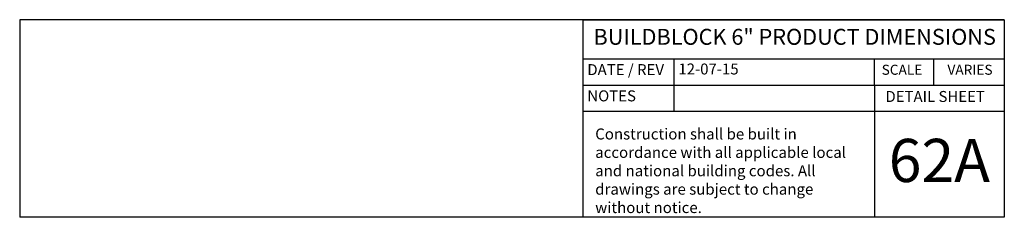
# Model space of a CAD drawing. Units: inches. Extents: x 63807 to 127562, y 32505 to 64408.
# Drawn here: x 63807 to 63887, y 32505 to 32521 of the extents above; entities that cross this region are included whole.
import ezdxf
from ezdxf.enums import TextEntityAlignment as Align

# ---------------------------------------------------------------- set-up
doc = ezdxf.new("R2010")
doc.units = ezdxf.units.IN
doc.header["$LTSCALE"] = 0.5
for name, color, linetype in [('DICLAIMER', 11, 'Continuous'), ('LIMITS', 251, 'Continuous'), ('TBLOCK', 51, 'Continuous')]:
    doc.layers.add(name, color=color, linetype=linetype)
doc.styles.add('StyroRailLight', font='ufonts.com_din-light_2.ttf')
doc.styles.add('StyroRailMed', font='din-medium-1361534663_9.ttf')

msp = doc.modelspace()

# ---------------------------------------------------------------- linework, layer by layer
at = {"layer": 'LIMITS', "color": 7, "linetype": 'Continuous', "ltscale": 1.5}
msp.add_line((63887.3851, 32520.8809), (63806.6298, 32520.8809), dxfattribs=at)
at = {"layer": 'TBLOCK', "color": 7, "linetype": 'Continuous', "ltscale": 4}
for p, q in [((63806.6299, 32520.8808), (63806.6299, 32504.6806)), ((63852.8175, 32520.8808), (63806.6299, 32520.8808)), ((63852.8175, 32520.8806), (63887.3851, 32520.8809)), ((63852.8175, 32520.8808), (63852.8175, 32504.6806)), ((63852.8175, 32520.8806), (63852.8175, 32504.6806)), ((63887.3851, 32520.8809), (63887.3851, 32504.6809)), ((63852.8175, 32517.6679), (63887.3851, 32517.6683)), ((63852.8175, 32504.6806), (63806.6299, 32504.6806)), ((63887.3851, 32504.6809), (63852.8175, 32504.6806))]:
    msp.add_line(p, q, dxfattribs=at)
at = {"layer": 'TBLOCK', "color": 7, "linetype": 'Continuous', "ltscale": 2.666667}
for p, q in [((63860.3035, 32513.3688), (63860.3035, 32517.6681)), ((63876.7306, 32515.5186), (63876.7306, 32517.6682)), ((63881.573, 32517.6682), (63881.573, 32515.5186)), ((63852.8175, 32515.5183), (63887.3851, 32515.5187)), ((63876.7306, 32515.5186), (63876.7306, 32504.6808)), ((63852.8175, 32513.3688), (63887.3851, 32513.3691))]:
    msp.add_line(p, q, dxfattribs=at)

# ---------------------------------------------------------------- texts
at = {"layer": 'DICLAIMER', "color": 7, "linetype": 'Continuous', "ltscale": 5, "insert": (63853.8326, 32511.9653), "char_height": 0.9049219, "width": 22.425303, "attachment_point": 1, "style": 'StyroRailLight'}
msp.add_mtext('Construction shall be built in accordance with all applicable local and national building codes. All drawings are subject to change without notice.', dxfattribs=at)
at = {"layer": 'TBLOCK', "color": 7, "linetype": 'Continuous', "ltscale": 4.381893, "style": 'StyroRailLight'}
msp.add_text('BUILDBLOCK 6" PRODUCT DIMENSIONS', height=1.305, dxfattribs=at).set_placement((63853.6899, 32518.4164), align=Align.BOTTOM_LEFT)
at = {"layer": 'TBLOCK', "color": 7, "linetype": 'Continuous', "ltscale": 2.666667, "style": 'StyroRailLight'}
for s, height, p in [('DATE / REV', 0.9, (63853.1849, 32516.0555)), ('12-07-15', 0.9, (63860.6535, 32516.1086)), ('SCALE', 0.82266, (63877.3245, 32516.1088)), ('VARIES', 0.82266, (63882.7233, 32516.1088)), ('NOTES', 0.9, (63853.1849, 32513.9056)), ('DETAIL SHEET', 0.9, (63877.6347, 32513.8551))]:
    msp.add_text(s, height=height, dxfattribs=at).set_placement(p, align=Align.BOTTOM_LEFT)
at = {"layer": 'TBLOCK', "color": 7, "linetype": 'Continuous', "ltscale": 10.490981, "style": 'StyroRailMed'}
msp.add_text('62A', height=3.54071, dxfattribs=at).set_placement((63882.0579, 32509.3419), align=Align.MIDDLE_CENTER)

doc.saveas('drawing.dxf')
